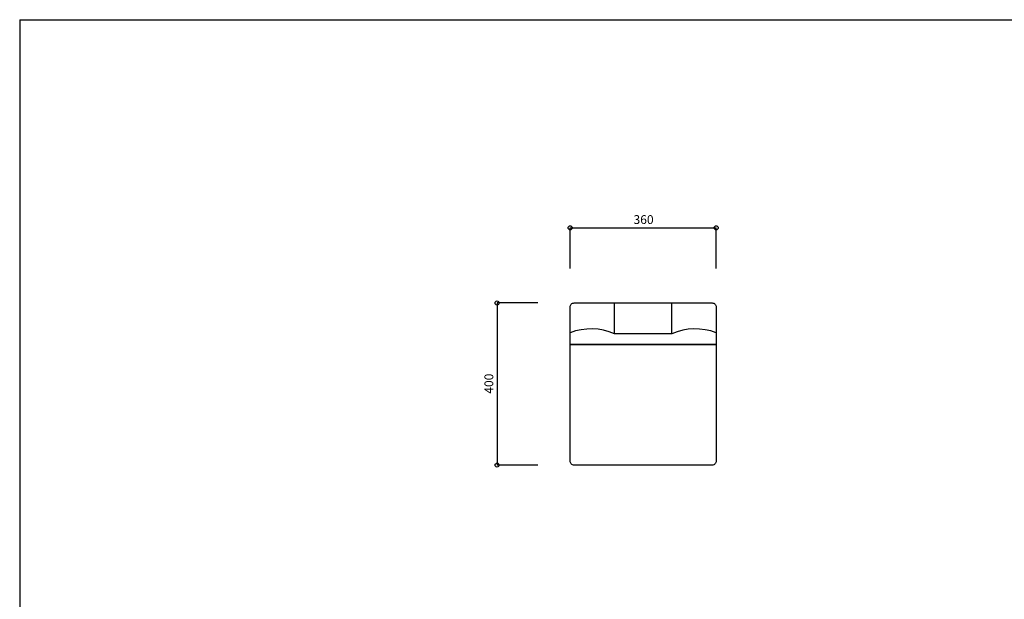
# Model space of a CAD drawing. Extents: x -204 to 204, y -143 to 143.
# Drawn here: x -204 to 39, y 0 to 143 of the extents above; entities that cross this region are included whole.
import ezdxf
from ezdxf.enums import TextEntityAlignment as Align

# ---------------------------------------------------------------- set-up
doc = ezdxf.new("R2010")
doc.units = 0
doc.header["$LTSCALE"] = 5.08
doc.header["$MEASUREMENT"] = 0
for name, color, linetype in [('__', 7, 'CONTINUOUS'), ('__-1', 7, 'CONTINUOUS'), ('__0_2', 7, 'CONTINUOUS'), ('__0_4', 7, 'CONTINUOUS')]:
    doc.layers.add(name, color=color, linetype=linetype)
doc.styles.add('________', font='txt', dxfattribs={"bigfont": 'ＭＳ Ｐゴシック'})

# ---------------------------------------------------------------- blocks, each defined once
blk = doc.blocks.new('___')
at = {"layer": '__-1', "color": 0}
for p, q in [((-68, 81.47), (-68, 91.47)), ((-68, 91.47), (-32, 91.47)), ((-32, 81.47), (-32, 91.47))]:
    blk.add_line(p, q, dxfattribs=at)
for centre in [(-68, 91.47), (-32, 91.47)]:
    blk.add_circle(centre, 0.5, dxfattribs=at)
at = {"layer": '__-1', "color": 0, "style": '________'}
blk.add_text('360', height=2.183, dxfattribs=at).set_placement((-52.38, 94.6), align=Align.TOP_LEFT)
blk = doc.blocks.new('___-3')
at = {"layer": '__-1', "color": 0}
for p, q in [((-76, 72.93), (-86, 72.93)), ((-86, 72.93), (-86, 32.93)), ((-76, 32.93), (-86, 32.93))]:
    blk.add_line(p, q, dxfattribs=at)
for centre in [(-86, 72.93), (-86, 32.93)]:
    blk.add_circle(centre, 0.5, dxfattribs=at)
at = {"layer": '__-1', "color": 0, "style": '________'}
blk.add_text('400', height=2.183, rotation=90, dxfattribs=at).set_placement((-89.13, 50.55), align=Align.TOP_LEFT)

msp = doc.modelspace()

# ---------------------------------------------------------------- linework, layer by layer
at = {"layer": '__', "color": 0, "flags": 128}
msp.add_lwpolyline([(-68, 62.7), (-32, 62.7), (-32, 33.93, -0.414214), (-33, 32.93), (-67, 32.93, -0.414214), (-68, 33.93)], format="xyb", close=True, dxfattribs=at)
at = {"layer": '__0_2', "color": 0}
for p, q in [((-57.06, 65.32), (-57.06, 72.93)), ((-42.94, 65.32), (-42.94, 72.93)), ((-42.94, 65.32), (-57.06, 65.32))]:
    msp.add_line(p, q, dxfattribs=at)
at = {"layer": '__0_2', "color": 0, "flags": 128}
msp.add_lwpolyline([(-68, 71.93, -0.414214), (-67, 72.93), (-33, 72.93, -0.414214), (-32, 71.93), (-32, 62.7), (-68, 62.7)], format="xyb", close=True, dxfattribs=at)
at = {"layer": '__0_2', "color": 0}
for centre, start, end in [((-62.83, 52.47), 65.8355, 111.5626), ((-37.17, 52.47), 68.4374, 114.1645)]:
    msp.add_arc(centre, 14.08, start, end, dxfattribs=at)
at = {"layer": '__0_4', "color": 0}
for q in [(204.31, 142.82), (-203.69, -143.18)]:
    msp.add_line((-203.69, 142.82), q, dxfattribs=at)

# ---------------------------------------------------------------- block references
at = {"layer": '__-1', "color": 0}
for name in ['___', '___-3']:
    msp.add_blockref(name, (0, 0), dxfattribs=at)

doc.saveas('drawing.dxf')
